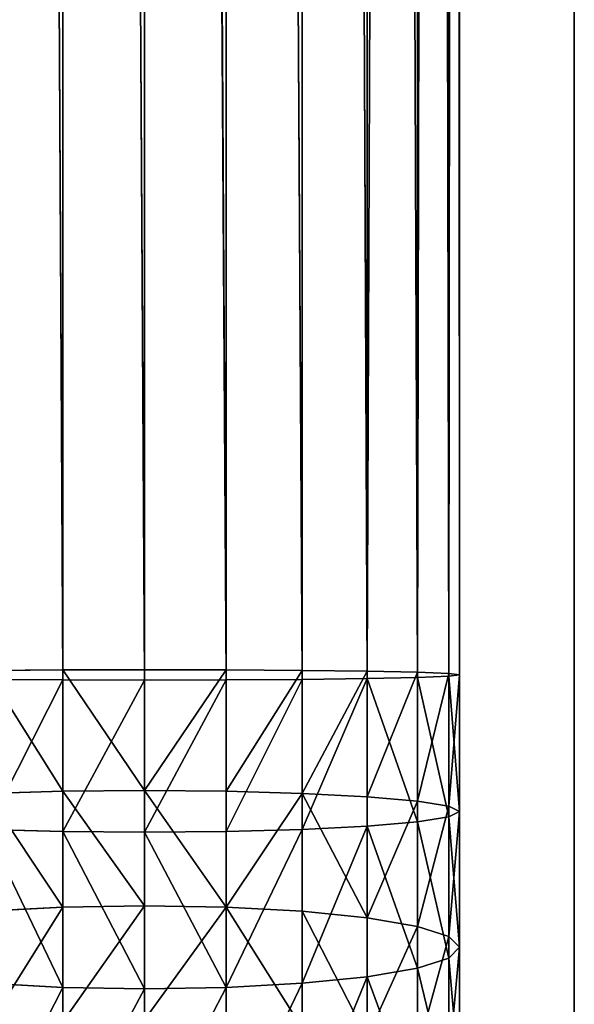
# Model space of a CAD drawing. Units: inches. Extents: x 0 to 240, y 0 to 96.
# Drawn here: x 8 to 10, y 38 to 41 of the extents above; entities that cross this region are included whole.
import ezdxf

# ---------------------------------------------------------------- set-up
doc = ezdxf.new("R2010")
doc.units = ezdxf.units.IN
doc.header["$MEASUREMENT"] = 0
doc.layers.get('0').update_dxf_attribs({"true_color": 0x142449})

# ---------------------------------------------------------------- blocks, each defined once
blk = doc.blocks.new('Group_1')
for p, q in [((0.8043, 36.4371, 153.1249), (0.8043, 83.3881, 153.1249)), ((0.8043, 36.4716, 151.0675), (0.8043, 83.3881, 151.0675)), ((1.0851, 36.4365, 153.1612), (1.0851, 83.3881, 153.1612)), ((1.0851, 83.3881, 151.0312), (1.0851, 36.4722, 151.0312)), ((1.366, 36.4371, 153.1249), (1.366, 83.3881, 153.1249)), ((1.366, 36.4716, 151.0675), (1.366, 83.3881, 151.0675)), ((1.6277, 36.4389, 153.0185), (1.6277, 83.3881, 153.0185)), ((1.6277, 36.4698, 151.1739), (1.6277, 83.3881, 151.1739)), ((1.8524, 36.4417, 152.8493), (1.8524, 83.3881, 152.8493)), ((1.8524, 36.467, 151.3432), (1.8524, 83.3881, 151.3432)), ((2.0249, 36.4454, 152.6287), (2.0249, 83.3881, 152.6287)), ((2.0249, 36.4633, 151.5637), (2.0249, 83.3881, 151.5637)), ((2.1333, 36.4497, 152.3719), (2.1333, 83.3881, 152.3719)), ((2.1333, 36.459, 151.8206), (2.1333, 83.3881, 151.8206)), ((2.1703, 36.4544, 152.0962), (2.1703, 83.3881, 152.0962)), ((0.8043, 36.4716, 151.0675), (0.5426, 36.4698, 151.1739)), ((1.0851, 36.4722, 151.0312), (0.8043, 36.4716, 151.0675)), ((0.8043, 36.0539, 151.0535), (0.8043, 36.4716, 151.0675)), ((1.0851, 36.4722, 151.0312), (1.0851, 36.0564, 151.0173)), ((1.366, 36.4716, 151.0675), (1.0851, 36.4722, 151.0312)), ((1.366, 36.0539, 151.0535), (1.366, 36.4716, 151.0675)), ((1.6277, 36.4698, 151.1739), (1.366, 36.4716, 151.0675)), ((1.8524, 36.467, 151.3432), (1.6277, 36.4698, 151.1739)), ((1.6277, 36.0468, 151.1597), (1.6277, 36.4698, 151.1739)), ((2.0249, 36.4633, 151.5637), (1.8524, 36.467, 151.3432)), ((1.8524, 36.0354, 151.3287), (1.8524, 36.467, 151.3432)), ((2.0249, 36.0205, 151.5488), (2.0249, 36.4633, 151.5637)), ((2.1333, 36.459, 151.8206), (2.0249, 36.4633, 151.5637)), ((2.1703, 36.4544, 152.0962), (2.1333, 36.459, 151.8206)), ((2.1333, 36.0032, 151.8053), (2.1333, 36.459, 151.8206)), ((0.5426, 36.4389, 153.0185), (0.8043, 36.4371, 153.1249)), ((0.8043, 35.9154, 153.1074), (0.8043, 36.4371, 153.1249)), ((0.8043, 36.4371, 153.1249), (1.0851, 36.4365, 153.1612)), ((1.0851, 36.4365, 153.1612), (1.366, 36.4371, 153.1249)), ((1.0851, 35.913, 153.1436), (1.0851, 36.4365, 153.1612)), ((1.366, 36.4371, 153.1249), (1.6277, 36.4389, 153.0185)), ((1.366, 35.9154, 153.1074), (1.366, 36.4371, 153.1249)), ((1.6277, 36.4389, 153.0185), (1.8524, 36.4417, 152.8493)), ((1.6277, 35.9226, 153.0012), (1.6277, 36.4389, 153.0185)), ((1.8524, 36.4417, 152.8493), (2.0249, 36.4454, 152.6287)), ((1.8524, 35.934, 152.8322), (1.8524, 36.4417, 152.8493)), ((2.0249, 36.4454, 152.6287), (2.1333, 36.4497, 152.3719)), ((2.0249, 35.9488, 152.612), (2.0249, 36.4454, 152.6287)), ((2.1333, 36.4497, 152.3719), (2.1703, 36.4544, 152.0962)), ((2.1333, 35.9661, 152.3556), (2.1333, 36.4497, 152.3719)), ((2.1703, 35.9847, 152.0804), (2.1703, 36.4544, 152.0962)), ((0.8043, 36.0539, 151.0535), (0.5426, 36.0468, 151.1597)), ((1.0851, 36.0564, 151.0173), (0.8043, 36.0539, 151.0535)), ((0.8043, 35.6555, 151.0131), (0.8043, 36.0539, 151.0535)), ((1.0851, 36.0564, 151.0173), (1.0851, 35.6603, 150.9771)), ((1.366, 36.0539, 151.0535), (1.0851, 36.0564, 151.0173)), ((1.6277, 36.0468, 151.1597), (1.366, 36.0539, 151.0535)), ((1.366, 35.6555, 151.0131), (1.366, 36.0539, 151.0535)), ((1.8524, 36.0354, 151.3287), (1.6277, 36.0468, 151.1597)), ((1.6277, 35.6412, 151.1186), (1.6277, 36.0468, 151.1597)), ((2.0249, 36.0205, 151.5488), (1.8524, 36.0354, 151.3287)), ((1.8524, 35.6184, 151.2864), (1.8524, 36.0354, 151.3287)), ((2.1333, 36.0032, 151.8053), (2.0249, 36.0205, 151.5488)), ((2.0249, 35.5887, 151.5051), (2.0249, 36.0205, 151.5488)), ((2.1703, 35.9847, 152.0804), (2.1333, 36.0032, 151.8053)), ((2.1333, 35.5542, 151.7597), (2.1333, 36.0032, 151.8053)), ((2.1333, 35.9661, 152.3556), (2.1703, 35.9847, 152.0804)), ((2.1703, 35.5171, 152.033), (2.1703, 35.9847, 152.0804)), ((2.0249, 35.9488, 152.612), (2.1333, 35.9661, 152.3556)), ((2.1333, 35.4801, 152.3063), (2.1333, 35.9661, 152.3556)), ((0.5426, 35.9226, 153.0012), (0.8043, 35.9154, 153.1074)), ((1.366, 35.9154, 153.1074), (1.6277, 35.9226, 153.0012)), ((1.6277, 35.9226, 153.0012), (1.8524, 35.934, 152.8322)), ((1.6277, 35.3931, 152.9475), (1.6277, 35.9226, 153.0012)), ((1.8524, 35.934, 152.8322), (2.0249, 35.9488, 152.612)), ((1.8524, 35.4159, 152.7797), (1.8524, 35.934, 152.8322)), ((2.0249, 35.4455, 152.561), (2.0249, 35.9488, 152.612)), ((0.8043, 35.9154, 153.1074), (1.0851, 35.913, 153.1436)), ((0.8043, 35.3788, 153.053), (0.8043, 35.9154, 153.1074)), ((1.0851, 35.913, 153.1436), (1.366, 35.9154, 153.1074)), ((1.0851, 35.3739, 153.089), (1.0851, 35.913, 153.1436)), ((1.366, 35.3788, 153.053), (1.366, 35.9154, 153.1074)), ((0.8043, 35.6555, 151.0131), (0.5426, 35.6412, 151.1186)), ((1.0851, 35.6603, 150.9771), (0.8043, 35.6555, 151.0131)), ((0.8043, 35.2606, 150.9459), (0.8043, 35.6555, 151.0131)), ((1.366, 35.6555, 151.0131), (1.0851, 35.6603, 150.9771)), ((1.0851, 35.6603, 150.9771), (1.0851, 35.2679, 150.9103)), ((1.6277, 35.6412, 151.1186), (1.366, 35.6555, 151.0131)), ((1.366, 35.2606, 150.9459), (1.366, 35.6555, 151.0131)), ((1.6277, 35.2392, 151.0502), (1.6277, 35.6412, 151.1186)), ((1.8524, 35.6184, 151.2864), (1.6277, 35.6412, 151.1186)), ((2.0249, 35.5887, 151.5051), (1.8524, 35.6184, 151.2864)), ((1.8524, 35.2052, 151.2161), (1.8524, 35.6184, 151.2864)), ((2.1333, 35.5542, 151.7597), (2.0249, 35.5887, 151.5051)), ((2.0249, 35.1609, 151.4323), (2.0249, 35.5887, 151.5051)), ((2.1703, 35.5171, 152.033), (2.1333, 35.5542, 151.7597)), ((2.1333, 35.1092, 151.684), (2.1333, 35.5542, 151.7597)), ((2.1333, 35.4801, 152.3063), (2.1703, 35.5171, 152.033)), ((2.1703, 35.0538, 151.9542), (2.1703, 35.5171, 152.033)), ((2.0249, 35.4455, 152.561), (2.1333, 35.4801, 152.3063)), ((2.1333, 34.9984, 152.2244), (2.1333, 35.4801, 152.3063)), ((1.8524, 35.4159, 152.7797), (2.0249, 35.4455, 152.561)), ((2.0249, 34.9468, 152.4761), (2.0249, 35.4455, 152.561)), ((1.6277, 35.3931, 152.9475), (1.8524, 35.4159, 152.7797)), ((1.8524, 34.9025, 152.6923), (1.8524, 35.4159, 152.7797)), ((0.5426, 35.3931, 152.9475), (0.8043, 35.3788, 153.053)), ((0.8043, 35.3788, 153.053), (1.0851, 35.3739, 153.089)), ((0.8043, 34.847, 152.9625), (0.8043, 35.3788, 153.053)), ((1.0851, 35.3739, 153.089), (1.366, 35.3788, 153.053)), ((1.366, 35.3788, 153.053), (1.6277, 35.3931, 152.9475)), ((1.366, 34.847, 152.9625), (1.366, 35.3788, 153.053)), ((1.6277, 34.8684, 152.8582), (1.6277, 35.3931, 152.9475)), ((1.0851, 34.8397, 152.9981), (1.0851, 35.3739, 153.089))]:
    blk.add_line(p, q)
at = {"color": 253, "true_color": 0xa1a5a8}
mesh = blk.add_polyface(dxfattribs=at)
corners = [(0.5426, 83.3881, 153.0185), (0.8043, 36.4371, 153.1249), (0.5426, 36.4389, 153.0185), (0.8043, 83.3881, 153.1249)]
mesh.append_faces([[corners[k] for k in face] for face in [(0, 1, 2), (1, 0, 3)]], dxfattribs={"vtx0": -1, "color": 253})
mesh = blk.add_polyface(dxfattribs=at)
corners = [(0.8043, 36.4716, 151.0675), (0.5426, 83.3881, 151.1739), (0.5426, 36.4698, 151.1739), (0.8043, 83.3881, 151.0675)]
mesh.append_faces([[corners[k] for k in face] for face in [(0, 1, 2), (1, 0, 3)]], dxfattribs={"vtx0": -1, "color": 253})
mesh = blk.add_polyface(dxfattribs=at)
corners = [(0.8043, 83.3881, 153.1249), (1.0851, 36.4365, 153.1612), (0.8043, 36.4371, 153.1249), (1.0851, 83.3881, 153.1612)]
mesh.append_faces([[corners[k] for k in face] for face in [(0, 1, 2), (1, 0, 3)]], dxfattribs={"vtx0": -1, "color": 253})
mesh = blk.add_polyface(dxfattribs=at)
corners = [(1.0851, 36.4722, 151.0312), (0.8043, 83.3881, 151.0675), (0.8043, 36.4716, 151.0675), (1.0851, 83.3881, 151.0312)]
mesh.append_faces([[corners[k] for k in face] for face in [(0, 1, 2), (1, 0, 3)]], dxfattribs={"vtx0": -1, "color": 253})
mesh = blk.add_polyface(dxfattribs=at)
corners = [(1.0851, 83.3881, 153.1612), (1.366, 36.4371, 153.1249), (1.0851, 36.4365, 153.1612), (1.366, 83.3881, 153.1249)]
mesh.append_faces([[corners[k] for k in face] for face in [(0, 1, 2), (1, 0, 3)]], dxfattribs={"vtx0": -1, "color": 253})
mesh = blk.add_polyface(dxfattribs=at)
corners = [(1.366, 36.4716, 151.0675), (1.0851, 83.3881, 151.0312), (1.0851, 36.4722, 151.0312), (1.366, 83.3881, 151.0675)]
mesh.append_faces([[corners[k] for k in face] for face in [(0, 1, 2), (1, 0, 3)]], dxfattribs={"vtx0": -1, "color": 253})
mesh = blk.add_polyface(dxfattribs=at)
corners = [(1.366, 83.3881, 153.1249), (1.6277, 36.4389, 153.0185), (1.366, 36.4371, 153.1249), (1.6277, 83.3881, 153.0185)]
mesh.append_faces([[corners[k] for k in face] for face in [(0, 1, 2), (1, 0, 3)]], dxfattribs={"vtx0": -1, "color": 253})
mesh = blk.add_polyface(dxfattribs=at)
corners = [(1.6277, 36.4698, 151.1739), (1.366, 83.3881, 151.0675), (1.366, 36.4716, 151.0675), (1.6277, 83.3881, 151.1739)]
mesh.append_faces([[corners[k] for k in face] for face in [(0, 1, 2), (1, 0, 3)]], dxfattribs={"vtx0": -1, "color": 253})
mesh = blk.add_polyface(dxfattribs=at)
corners = [(1.6277, 83.3881, 153.0185), (1.8524, 36.4417, 152.8493), (1.6277, 36.4389, 153.0185), (1.8524, 83.3881, 152.8493)]
mesh.append_faces([[corners[k] for k in face] for face in [(0, 1, 2), (1, 0, 3)]], dxfattribs={"vtx0": -1, "color": 253})
mesh = blk.add_polyface(dxfattribs=at)
corners = [(1.8524, 36.467, 151.3432), (1.6277, 83.3881, 151.1739), (1.6277, 36.4698, 151.1739), (1.8524, 83.3881, 151.3432)]
mesh.append_faces([[corners[k] for k in face] for face in [(0, 1, 2), (1, 0, 3)]], dxfattribs={"vtx0": -1, "color": 253})
mesh = blk.add_polyface(dxfattribs=at)
corners = [(1.8524, 83.3881, 152.8493), (2.0249, 36.4454, 152.6287), (1.8524, 36.4417, 152.8493), (2.0249, 83.3881, 152.6287)]
mesh.append_faces([[corners[k] for k in face] for face in [(0, 1, 2), (1, 0, 3)]], dxfattribs={"vtx0": -1, "color": 253})
mesh = blk.add_polyface(dxfattribs=at)
corners = [(2.0249, 83.3881, 151.5637), (1.8524, 36.467, 151.3432), (2.0249, 36.4633, 151.5637), (1.8524, 83.3881, 151.3432)]
mesh.append_faces([[corners[k] for k in face] for face in [(0, 1, 2), (1, 0, 3)]], dxfattribs={"vtx0": -1, "color": 253})
mesh = blk.add_polyface(dxfattribs=at)
corners = [(2.0249, 83.3881, 152.6287), (2.1333, 36.4497, 152.3719), (2.0249, 36.4454, 152.6287), (2.1333, 83.3881, 152.3719)]
mesh.append_faces([[corners[k] for k in face] for face in [(0, 1, 2), (1, 0, 3)]], dxfattribs={"vtx0": -1, "color": 253})
mesh = blk.add_polyface(dxfattribs=at)
corners = [(2.1333, 83.3881, 151.8206), (2.0249, 36.4633, 151.5637), (2.1333, 36.459, 151.8206), (2.0249, 83.3881, 151.5637)]
mesh.append_faces([[corners[k] for k in face] for face in [(0, 1, 2), (1, 0, 3)]], dxfattribs={"vtx0": -1, "color": 253})
mesh = blk.add_polyface(dxfattribs=at)
corners = [(2.1333, 83.3881, 152.3719), (2.1703, 36.4544, 152.0962), (2.1333, 36.4497, 152.3719), (2.1703, 83.3881, 152.0962)]
mesh.append_faces([[corners[k] for k in face] for face in [(0, 1, 2), (1, 0, 3)]], dxfattribs={"vtx0": -1, "color": 253})
mesh = blk.add_polyface(dxfattribs=at)
corners = [(2.1703, 83.3881, 152.0962), (2.1333, 36.459, 151.8206), (2.1703, 36.4544, 152.0962), (2.1333, 83.3881, 151.8206)]
mesh.append_faces([[corners[k] for k in face] for face in [(0, 1, 2), (1, 0, 3)]], dxfattribs={"vtx0": -1, "color": 253})
mesh = blk.add_polyface(dxfattribs=at)
corners = [(0.8043, 36.0539, 151.0535), (0.5426, 36.4698, 151.1739), (0.5426, 36.0468, 151.1597), (0.8043, 36.4716, 151.0675)]
mesh.append_faces([[corners[k] for k in face] for face in [(0, 1, 2), (1, 0, 3)]], dxfattribs={"vtx0": -1, "color": 253})
mesh = blk.add_polyface(dxfattribs=at)
corners = [(1.0851, 36.0564, 151.0173), (0.8043, 36.4716, 151.0675), (0.8043, 36.0539, 151.0535), (1.0851, 36.4722, 151.0312)]
mesh.append_faces([[corners[k] for k in face] for face in [(0, 1, 2), (1, 0, 3)]], dxfattribs={"vtx0": -1, "color": 253})
mesh = blk.add_polyface(dxfattribs=at)
corners = [(1.0851, 36.0564, 151.0173), (1.366, 36.4716, 151.0675), (1.0851, 36.4722, 151.0312), (1.366, 36.0539, 151.0535)]
mesh.append_faces([[corners[k] for k in face] for face in [(0, 1, 2), (1, 0, 3)]], dxfattribs={"vtx0": -1, "color": 253})
mesh = blk.add_polyface(dxfattribs=at)
corners = [(1.366, 36.0539, 151.0535), (1.6277, 36.4698, 151.1739), (1.366, 36.4716, 151.0675), (1.6277, 36.0468, 151.1597)]
mesh.append_faces([[corners[k] for k in face] for face in [(0, 1, 2), (1, 0, 3)]], dxfattribs={"vtx0": -1, "color": 253})
mesh = blk.add_polyface(dxfattribs=at)
corners = [(1.6277, 36.0468, 151.1597), (1.8524, 36.467, 151.3432), (1.6277, 36.4698, 151.1739), (1.8524, 36.0354, 151.3287)]
mesh.append_faces([[corners[k] for k in face] for face in [(0, 1, 2), (1, 0, 3)]], dxfattribs={"vtx0": -1, "color": 253})
mesh = blk.add_polyface(dxfattribs=at)
corners = [(2.0249, 36.4633, 151.5637), (1.8524, 36.0354, 151.3287), (2.0249, 36.0205, 151.5488), (1.8524, 36.467, 151.3432)]
mesh.append_faces([[corners[k] for k in face] for face in [(0, 1, 2), (1, 0, 3)]], dxfattribs={"vtx0": -1, "color": 253})
mesh = blk.add_polyface(dxfattribs=at)
corners = [(2.1333, 36.459, 151.8206), (2.0249, 36.0205, 151.5488), (2.1333, 36.0032, 151.8053), (2.0249, 36.4633, 151.5637)]
mesh.append_faces([[corners[k] for k in face] for face in [(0, 1, 2), (1, 0, 3)]], dxfattribs={"vtx0": -1, "color": 253})
mesh = blk.add_polyface(dxfattribs=at)
corners = [(2.1703, 36.4544, 152.0962), (2.1333, 36.0032, 151.8053), (2.1703, 35.9847, 152.0804), (2.1333, 36.459, 151.8206)]
mesh.append_faces([[corners[k] for k in face] for face in [(0, 1, 2), (1, 0, 3)]], dxfattribs={"vtx0": -1, "color": 253})
mesh = blk.add_polyface(dxfattribs=at)
corners = [(0.8043, 36.4371, 153.1249), (0.5426, 35.9226, 153.0012), (0.5426, 36.4389, 153.0185), (0.8043, 35.9154, 153.1074)]
mesh.append_faces([[corners[k] for k in face] for face in [(0, 1, 2), (1, 0, 3)]], dxfattribs={"vtx0": -1, "color": 253})
mesh = blk.add_polyface(dxfattribs=at)
corners = [(1.0851, 36.4365, 153.1612), (0.8043, 35.9154, 153.1074), (0.8043, 36.4371, 153.1249), (1.0851, 35.913, 153.1436)]
mesh.append_faces([[corners[k] for k in face] for face in [(0, 1, 2), (1, 0, 3)]], dxfattribs={"vtx0": -1, "color": 253})
mesh = blk.add_polyface(dxfattribs=at)
corners = [(1.366, 36.4371, 153.1249), (1.0851, 35.913, 153.1436), (1.0851, 36.4365, 153.1612), (1.366, 35.9154, 153.1074)]
mesh.append_faces([[corners[k] for k in face] for face in [(0, 1, 2), (1, 0, 3)]], dxfattribs={"vtx0": -1, "color": 253})
mesh = blk.add_polyface(dxfattribs=at)
corners = [(1.6277, 36.4389, 153.0185), (1.366, 35.9154, 153.1074), (1.366, 36.4371, 153.1249), (1.6277, 35.9226, 153.0012)]
mesh.append_faces([[corners[k] for k in face] for face in [(0, 1, 2), (1, 0, 3)]], dxfattribs={"vtx0": -1, "color": 253})
mesh = blk.add_polyface(dxfattribs=at)
corners = [(1.8524, 36.4417, 152.8493), (1.6277, 35.9226, 153.0012), (1.6277, 36.4389, 153.0185), (1.8524, 35.934, 152.8322)]
mesh.append_faces([[corners[k] for k in face] for face in [(0, 1, 2), (1, 0, 3)]], dxfattribs={"vtx0": -1, "color": 253})
mesh = blk.add_polyface(dxfattribs=at)
corners = [(1.8524, 36.4417, 152.8493), (2.0249, 35.9488, 152.612), (1.8524, 35.934, 152.8322), (2.0249, 36.4454, 152.6287)]
mesh.append_faces([[corners[k] for k in face] for face in [(0, 1, 2), (1, 0, 3)]], dxfattribs={"vtx0": -1, "color": 253})
mesh = blk.add_polyface(dxfattribs=at)
corners = [(2.0249, 36.4454, 152.6287), (2.1333, 35.9661, 152.3556), (2.0249, 35.9488, 152.612), (2.1333, 36.4497, 152.3719)]
mesh.append_faces([[corners[k] for k in face] for face in [(0, 1, 2), (1, 0, 3)]], dxfattribs={"vtx0": -1, "color": 253})
mesh = blk.add_polyface(dxfattribs=at)
corners = [(2.1333, 36.4497, 152.3719), (2.1703, 35.9847, 152.0804), (2.1333, 35.9661, 152.3556), (2.1703, 36.4544, 152.0962)]
mesh.append_faces([[corners[k] for k in face] for face in [(0, 1, 2), (1, 0, 3)]], dxfattribs={"vtx0": -1, "color": 253})
mesh = blk.add_polyface(dxfattribs=at)
corners = [(0.8043, 35.6555, 151.0131), (0.5426, 36.0468, 151.1597), (0.5426, 35.6412, 151.1186), (0.8043, 36.0539, 151.0535)]
mesh.append_faces([[corners[k] for k in face] for face in [(0, 1, 2), (1, 0, 3)]], dxfattribs={"vtx0": -1, "color": 253})
mesh = blk.add_polyface(dxfattribs=at)
corners = [(1.0851, 35.6603, 150.9771), (0.8043, 36.0539, 151.0535), (0.8043, 35.6555, 151.0131), (1.0851, 36.0564, 151.0173)]
mesh.append_faces([[corners[k] for k in face] for face in [(0, 1, 2), (1, 0, 3)]], dxfattribs={"vtx0": -1, "color": 253})
mesh = blk.add_polyface(dxfattribs=at)
corners = [(1.366, 35.6555, 151.0131), (1.0851, 36.0564, 151.0173), (1.0851, 35.6603, 150.9771), (1.366, 36.0539, 151.0535)]
mesh.append_faces([[corners[k] for k in face] for face in [(0, 1, 2), (1, 0, 3)]], dxfattribs={"vtx0": -1, "color": 253})
mesh = blk.add_polyface(dxfattribs=at)
corners = [(1.366, 35.6555, 151.0131), (1.6277, 36.0468, 151.1597), (1.366, 36.0539, 151.0535), (1.6277, 35.6412, 151.1186)]
mesh.append_faces([[corners[k] for k in face] for face in [(0, 1, 2), (1, 0, 3)]], dxfattribs={"vtx0": -1, "color": 253})
mesh = blk.add_polyface(dxfattribs=at)
corners = [(1.8524, 35.6184, 151.2864), (1.6277, 36.0468, 151.1597), (1.6277, 35.6412, 151.1186), (1.8524, 36.0354, 151.3287)]
mesh.append_faces([[corners[k] for k in face] for face in [(0, 1, 2), (1, 0, 3)]], dxfattribs={"vtx0": -1, "color": 253})
mesh = blk.add_polyface(dxfattribs=at)
corners = [(2.0249, 36.0205, 151.5488), (1.8524, 35.6184, 151.2864), (2.0249, 35.5887, 151.5051), (1.8524, 36.0354, 151.3287)]
mesh.append_faces([[corners[k] for k in face] for face in [(0, 1, 2), (1, 0, 3)]], dxfattribs={"vtx0": -1, "color": 253})
mesh = blk.add_polyface(dxfattribs=at)
corners = [(2.1333, 36.0032, 151.8053), (2.0249, 35.5887, 151.5051), (2.1333, 35.5542, 151.7597), (2.0249, 36.0205, 151.5488)]
mesh.append_faces([[corners[k] for k in face] for face in [(0, 1, 2), (1, 0, 3)]], dxfattribs={"vtx0": -1, "color": 253})
mesh = blk.add_polyface(dxfattribs=at)
corners = [(2.1703, 35.9847, 152.0804), (2.1333, 35.5542, 151.7597), (2.1703, 35.5171, 152.033), (2.1333, 36.0032, 151.8053)]
mesh.append_faces([[corners[k] for k in face] for face in [(0, 1, 2), (1, 0, 3)]], dxfattribs={"vtx0": -1, "color": 253})
mesh = blk.add_polyface(dxfattribs=at)
corners = [(2.1333, 35.9661, 152.3556), (2.1703, 35.5171, 152.033), (2.1333, 35.4801, 152.3063), (2.1703, 35.9847, 152.0804)]
mesh.append_faces([[corners[k] for k in face] for face in [(0, 1, 2), (1, 0, 3)]], dxfattribs={"vtx0": -1, "color": 253})
mesh = blk.add_polyface(dxfattribs=at)
corners = [(2.0249, 35.9488, 152.612), (2.1333, 35.4801, 152.3063), (2.0249, 35.4455, 152.561), (2.1333, 35.9661, 152.3556)]
mesh.append_faces([[corners[k] for k in face] for face in [(0, 1, 2), (1, 0, 3)]], dxfattribs={"vtx0": -1, "color": 253})
mesh = blk.add_polyface(dxfattribs=at)
corners = [(0.5426, 35.9226, 153.0012), (0.8043, 35.3788, 153.053), (0.5426, 35.3931, 152.9475), (0.8043, 35.9154, 153.1074)]
mesh.append_faces([[corners[k] for k in face] for face in [(0, 1, 2), (1, 0, 3)]], dxfattribs={"vtx0": -1, "color": 253})
mesh = blk.add_polyface(dxfattribs=at)
corners = [(1.6277, 35.9226, 153.0012), (1.366, 35.3788, 153.053), (1.366, 35.9154, 153.1074), (1.6277, 35.3931, 152.9475)]
mesh.append_faces([[corners[k] for k in face] for face in [(0, 1, 2), (1, 0, 3)]], dxfattribs={"vtx0": -1, "color": 253})
mesh = blk.add_polyface(dxfattribs=at)
corners = [(1.8524, 35.934, 152.8322), (1.6277, 35.3931, 152.9475), (1.6277, 35.9226, 153.0012), (1.8524, 35.4159, 152.7797)]
mesh.append_faces([[corners[k] for k in face] for face in [(0, 1, 2), (1, 0, 3)]], dxfattribs={"vtx0": -1, "color": 253})
mesh = blk.add_polyface(dxfattribs=at)
corners = [(1.8524, 35.934, 152.8322), (2.0249, 35.4455, 152.561), (1.8524, 35.4159, 152.7797), (2.0249, 35.9488, 152.612)]
mesh.append_faces([[corners[k] for k in face] for face in [(0, 1, 2), (1, 0, 3)]], dxfattribs={"vtx0": -1, "color": 253})
mesh = blk.add_polyface(dxfattribs=at)
corners = [(0.8043, 35.9154, 153.1074), (1.0851, 35.3739, 153.089), (0.8043, 35.3788, 153.053), (1.0851, 35.913, 153.1436)]
mesh.append_faces([[corners[k] for k in face] for face in [(0, 1, 2), (1, 0, 3)]], dxfattribs={"vtx0": -1, "color": 253})
mesh = blk.add_polyface(dxfattribs=at)
corners = [(1.0851, 35.913, 153.1436), (1.366, 35.3788, 153.053), (1.0851, 35.3739, 153.089), (1.366, 35.9154, 153.1074)]
mesh.append_faces([[corners[k] for k in face] for face in [(0, 1, 2), (1, 0, 3)]], dxfattribs={"vtx0": -1, "color": 253})
mesh = blk.add_polyface(dxfattribs=at)
corners = [(0.5426, 35.2392, 151.0502), (0.8043, 35.6555, 151.0131), (0.5426, 35.6412, 151.1186), (0.8043, 35.2606, 150.9459)]
mesh.append_faces([[corners[k] for k in face] for face in [(0, 1, 2), (1, 0, 3)]], dxfattribs={"vtx0": -1, "color": 253})
mesh = blk.add_polyface(dxfattribs=at)
corners = [(0.8043, 35.2606, 150.9459), (1.0851, 35.6603, 150.9771), (0.8043, 35.6555, 151.0131), (1.0851, 35.2679, 150.9103)]
mesh.append_faces([[corners[k] for k in face] for face in [(0, 1, 2), (1, 0, 3)]], dxfattribs={"vtx0": -1, "color": 253})
mesh = blk.add_polyface(dxfattribs=at)
corners = [(1.0851, 35.2679, 150.9103), (1.366, 35.6555, 151.0131), (1.0851, 35.6603, 150.9771), (1.366, 35.2606, 150.9459)]
mesh.append_faces([[corners[k] for k in face] for face in [(0, 1, 2), (1, 0, 3)]], dxfattribs={"vtx0": -1, "color": 253})
mesh = blk.add_polyface(dxfattribs=at)
corners = [(1.6277, 35.2392, 151.0502), (1.366, 35.6555, 151.0131), (1.366, 35.2606, 150.9459), (1.6277, 35.6412, 151.1186)]
mesh.append_faces([[corners[k] for k in face] for face in [(0, 1, 2), (1, 0, 3)]], dxfattribs={"vtx0": -1, "color": 253})
mesh = blk.add_polyface(dxfattribs=at)
corners = [(1.8524, 35.2052, 151.2161), (1.6277, 35.6412, 151.1186), (1.6277, 35.2392, 151.0502), (1.8524, 35.6184, 151.2864)]
mesh.append_faces([[corners[k] for k in face] for face in [(0, 1, 2), (1, 0, 3)]], dxfattribs={"vtx0": -1, "color": 253})
mesh = blk.add_polyface(dxfattribs=at)
corners = [(2.0249, 35.5887, 151.5051), (1.8524, 35.2052, 151.2161), (2.0249, 35.1609, 151.4323), (1.8524, 35.6184, 151.2864)]
mesh.append_faces([[corners[k] for k in face] for face in [(0, 1, 2), (1, 0, 3)]], dxfattribs={"vtx0": -1, "color": 253})
mesh = blk.add_polyface(dxfattribs=at)
corners = [(2.1333, 35.5542, 151.7597), (2.0249, 35.1609, 151.4323), (2.1333, 35.1092, 151.684), (2.0249, 35.5887, 151.5051)]
mesh.append_faces([[corners[k] for k in face] for face in [(0, 1, 2), (1, 0, 3)]], dxfattribs={"vtx0": -1, "color": 253})
mesh = blk.add_polyface(dxfattribs=at)
corners = [(2.1703, 35.5171, 152.033), (2.1333, 35.1092, 151.684), (2.1703, 35.0538, 151.9542), (2.1333, 35.5542, 151.7597)]
mesh.append_faces([[corners[k] for k in face] for face in [(0, 1, 2), (1, 0, 3)]], dxfattribs={"vtx0": -1, "color": 253})
mesh = blk.add_polyface(dxfattribs=at)
corners = [(2.1333, 35.4801, 152.3063), (2.1703, 35.0538, 151.9542), (2.1333, 34.9984, 152.2244), (2.1703, 35.5171, 152.033)]
mesh.append_faces([[corners[k] for k in face] for face in [(0, 1, 2), (1, 0, 3)]], dxfattribs={"vtx0": -1, "color": 253})
mesh = blk.add_polyface(dxfattribs=at)
corners = [(2.0249, 35.4455, 152.561), (2.1333, 34.9984, 152.2244), (2.0249, 34.9468, 152.4761), (2.1333, 35.4801, 152.3063)]
mesh.append_faces([[corners[k] for k in face] for face in [(0, 1, 2), (1, 0, 3)]], dxfattribs={"vtx0": -1, "color": 253})
mesh = blk.add_polyface(dxfattribs=at)
corners = [(1.8524, 35.4159, 152.7797), (2.0249, 34.9468, 152.4761), (1.8524, 34.9025, 152.6923), (2.0249, 35.4455, 152.561)]
mesh.append_faces([[corners[k] for k in face] for face in [(0, 1, 2), (1, 0, 3)]], dxfattribs={"vtx0": -1, "color": 253})
mesh = blk.add_polyface(dxfattribs=at)
corners = [(1.8524, 35.4159, 152.7797), (1.6277, 34.8684, 152.8582), (1.6277, 35.3931, 152.9475), (1.8524, 34.9025, 152.6923)]
mesh.append_faces([[corners[k] for k in face] for face in [(0, 1, 2), (1, 0, 3)]], dxfattribs={"vtx0": -1, "color": 253})
mesh = blk.add_polyface(dxfattribs=at)
corners = [(0.8043, 35.3788, 153.053), (0.5426, 34.8684, 152.8582), (0.5426, 35.3931, 152.9475), (0.8043, 34.847, 152.9625)]
mesh.append_faces([[corners[k] for k in face] for face in [(0, 1, 2), (1, 0, 3)]], dxfattribs={"vtx0": -1, "color": 253})
mesh = blk.add_polyface(dxfattribs=at)
corners = [(1.0851, 35.3739, 153.089), (0.8043, 34.847, 152.9625), (0.8043, 35.3788, 153.053), (1.0851, 34.8397, 152.9981)]
mesh.append_faces([[corners[k] for k in face] for face in [(0, 1, 2), (1, 0, 3)]], dxfattribs={"vtx0": -1, "color": 253})
mesh = blk.add_polyface(dxfattribs=at)
corners = [(1.366, 35.3788, 153.053), (1.0851, 34.8397, 152.9981), (1.0851, 35.3739, 153.089), (1.366, 34.847, 152.9625)]
mesh.append_faces([[corners[k] for k in face] for face in [(0, 1, 2), (1, 0, 3)]], dxfattribs={"vtx0": -1, "color": 253})
mesh = blk.add_polyface(dxfattribs=at)
corners = [(1.6277, 35.3931, 152.9475), (1.366, 34.847, 152.9625), (1.366, 35.3788, 153.053), (1.6277, 34.8684, 152.8582)]
mesh.append_faces([[corners[k] for k in face] for face in [(0, 1, 2), (1, 0, 3)]], dxfattribs={"vtx0": -1, "color": 253})
blk = doc.blocks.new('Group_7')
at = {"color": 253, "true_color": 0xa1a5a8}
for p, q in [((0, 0, 10), (0, 76, 10)), ((0, 0), (0, 76))]:
    blk.add_line(p, q, dxfattribs=at)
mesh = blk.add_polyface(dxfattribs=at)
corners = [(10, 0, 10), (0, 76, 10), (0, 0, 10), (4.2469, 80.2469, 10), (5.7531, 81.7531, 10), (10, 86, 10)]
mesh.append_faces([[corners[k] for k in face] for face in [(0, 1, 2), (4, 0, 5)]], dxfattribs={"vtx0": -1, "color": 253})
mesh.append_faces([[corners[k] for k in face] for face in [(1, 0, 3), (3, 0, 4)]], dxfattribs={"vtx0": -1, "vtx1": -1, "color": 253})
mesh = blk.add_polyface(dxfattribs=at)
corners = [(0, 76), (0, 0, 10), (0, 0), (0, 76, 10)]
mesh.append_faces([[corners[k] for k in face] for face in [(0, 1, 2), (1, 0, 3)]], dxfattribs={"vtx0": -1, "color": 253})

msp = doc.modelspace()

# ---------------------------------------------------------------- block references
at = {"color": 253, "true_color": 0xa1a5a8, "rotation": 180}
msp.add_blockref('Group_7', (10, 86), dxfattribs=at)
msp.add_blockref('Group_1', (7.4349, 2.6119, 3.7646))

doc.saveas('drawing.dxf')
